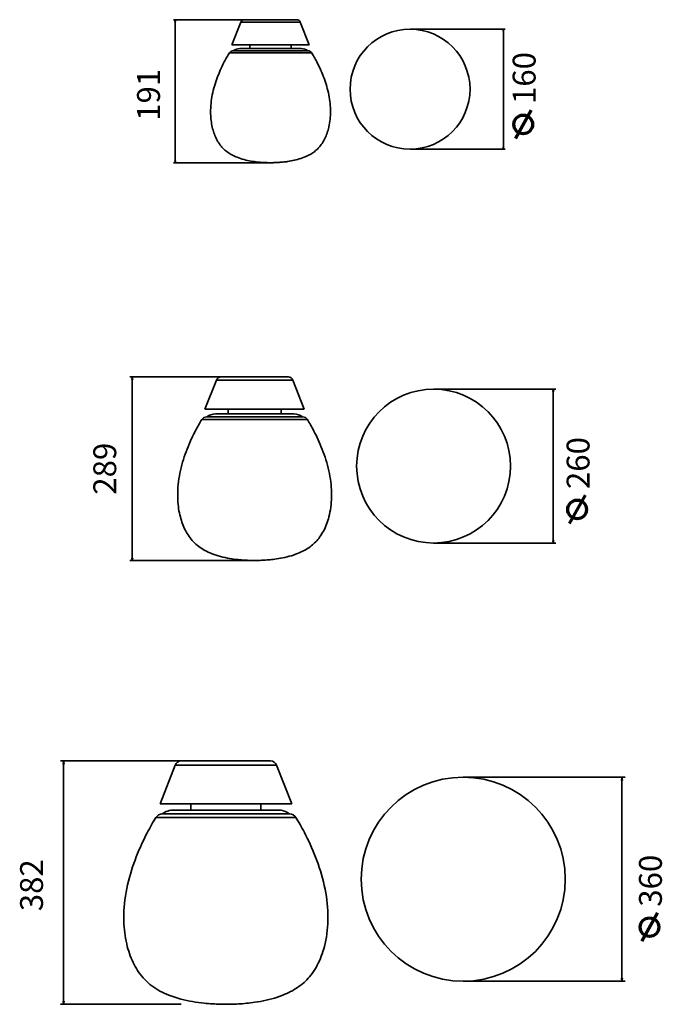
# Model space of a CAD drawing. Units: inches. Extents: x 98 to 309, y -85 to 238.
import ezdxf

# ---------------------------------------------------------------- set-up
doc = ezdxf.new("R2010")
doc.units = ezdxf.units.IN
doc.header["$MEASUREMENT"] = 0
doc.layers.add('Livello 1', color=7, linetype='Continuous')

msp = doc.modelspace()

# ---------------------------------------------------------------- linework, layer by layer
at = {"layer": 'Livello 1', "color": 7, "lineweight": 35}
for points in [[(180.63, 237.6), (148.78, 237.6)], [(149.39, 237.6), (149.28, 236.98)], [(149.28, 236.98), (149.5, 236.98)], [(149.29, 236.98), (149.29, 237.02)], [(149.29, 236.98), (149.29, 237.02)], [(149.31, 236.98), (149.31, 237.11)], [(149.32, 236.98), (149.32, 237.2)], [(149.34, 236.98), (149.34, 237.29)], [(149.35, 236.98), (149.35, 237.37)], [(149.37, 236.98), (149.37, 237.46)], [(149.38, 236.98), (149.38, 237.55)], [(149.5, 236.98), (149.39, 237.6)], [(149.39, 237.6), (149.39, 190.74)], [(149.4, 236.98), (149.4, 237.55)], [(149.41, 236.98), (149.41, 237.46)], [(149.43, 236.98), (149.43, 237.37)], [(149.45, 236.98), (149.45, 237.29)], [(149.46, 236.98), (149.46, 237.2)], [(149.48, 236.98), (149.48, 237.11)], [(149.49, 236.98), (149.49, 237.02)], [(149.49, 236.98), (149.49, 237.02)], [(170.88, 236.82), (167.95, 229.37)], [(180.63, 236.82), (179.83, 236.82), (179.03, 236.82), (178.24, 236.82), (177.46, 236.82), (176.71, 236.82), (175.99, 236.82), (175.3, 236.82), (174.64, 236.82), (174.03, 236.82), (173.46, 236.82), (172.94, 236.82), (172.47, 236.82), (172.05, 236.82), (171.7, 236.82), (171.41, 236.82), (171.18, 236.82), (171.01, 236.82), (170.91, 236.82), (170.88, 236.82)], [(172.02, 237.6), (172.05, 237.6), (172.15, 237.6), (172.32, 237.6), (172.54, 237.6), (172.83, 237.6), (173.18, 237.6), (173.58, 237.6), (174.04, 237.6), (174.54, 237.6), (175.1, 237.6), (175.69, 237.6), (176.33, 237.6), (176.99, 237.6), (177.69, 237.6), (178.4, 237.6), (179.14, 237.6), (179.88, 237.6), (180.63, 237.6), (181.38, 237.6), (182.13, 237.6), (182.86, 237.6), (183.58, 237.6), (184.27, 237.6), (184.94, 237.6), (185.57, 237.6), (186.17, 237.6), (186.72, 237.6), (187.23, 237.6), (187.68, 237.6), (188.09, 237.6), (188.43, 237.6), (188.72, 237.6), (188.95, 237.6), (189.11, 237.6), (189.21, 237.6), (189.24, 237.6)], [(190.38, 236.82), (190.35, 236.82), (190.25, 236.82), (190.08, 236.82), (189.85, 236.82), (189.56, 236.82), (189.21, 236.82), (188.8, 236.82), (188.33, 236.82), (187.81, 236.82), (187.24, 236.82), (186.62, 236.82), (185.97, 236.82), (185.27, 236.82), (184.55, 236.82), (183.8, 236.82), (183.03, 236.82), (182.24, 236.82), (181.44, 236.82), (180.63, 236.82)], [(193.31, 229.37), (190.38, 236.82)], [(226.33, 234.48), (257.51, 234.48)], [(256.9, 234.48), (256.79, 233.87)], [(256.79, 233.87), (256.79, 233.91)], [(256.79, 233.87), (256.79, 233.91)], [(256.79, 233.87), (257, 233.87)], [(256.81, 233.87), (256.81, 234)], [(256.83, 233.87), (256.83, 234.08)], [(256.84, 233.87), (256.84, 234.17)], [(256.86, 233.87), (256.86, 234.26)], [(256.87, 233.87), (256.87, 234.35)], [(256.89, 233.87), (256.89, 234.44)], [(257, 233.87), (256.9, 234.48)], [(256.9, 234.48), (256.9, 195.18)], [(256.9, 233.87), (256.9, 234.44)], [(256.92, 233.87), (256.92, 234.35)], [(256.93, 233.87), (256.93, 234.26)], [(256.95, 233.87), (256.95, 234.17)], [(256.97, 233.87), (256.97, 234.08)], [(256.98, 233.87), (256.98, 234)], [(257, 233.87), (257, 233.91)], [(257, 233.87), (257, 233.91)], [(167.95, 229.37), (167.98, 229.37), (168.08, 229.37), (168.24, 229.37), (168.47, 229.37), (168.75, 229.37), (169.1, 229.37), (169.5, 229.37), (169.96, 229.37), (170.48, 229.37), (171.05, 229.37), (171.67, 229.37), (172.33, 229.37), (173.03, 229.37), (173.78, 229.37), (174.55, 229.37), (175.36, 229.37), (176.2, 229.37), (177.06, 229.37), (177.94, 229.37), (178.83, 229.37), (179.73, 229.37), (180.63, 229.37), (181.54, 229.37), (182.44, 229.37), (183.33, 229.37), (184.2, 229.37), (185.06, 229.37), (185.9, 229.37), (186.71, 229.37), (187.49, 229.37), (188.23, 229.37), (188.93, 229.37), (189.6, 229.37), (190.21, 229.37), (190.78, 229.37), (191.3, 229.37), (191.76, 229.37), (192.16, 229.37), (192.51, 229.37), (192.8, 229.37), (193.02, 229.37), (193.18, 229.37), (193.28, 229.37), (193.31, 229.37)], [(173.88, 229.37), (173.88, 228.14)], [(187.38, 228.14), (187.38, 229.37)], [(167.14, 226.71), (166.94, 226.38), (166.75, 226.05), (166.54, 225.69), (166.33, 225.33), (166.12, 224.95), (165.9, 224.56), (165.68, 224.15), (165.47, 223.74), (165.25, 223.31), (165.03, 222.88), (164.81, 222.42), (164.6, 221.97), (164.38, 221.5), (164.17, 221.03), (163.9, 220.41), (163.65, 219.79), (163.39, 219.15), (163.15, 218.51), (162.91, 217.85), (162.68, 217.18), (162.46, 216.51), (162.25, 215.82), (162.06, 215.13), (161.87, 214.43), (161.71, 213.73), (161.55, 213.02), (161.42, 212.31), (161.3, 211.59), (161.2, 210.87), (161.12, 210.15), (161.05, 209.43), (161.01, 208.71), (160.99, 208), (160.98, 207.28), (160.99, 206.72), (161.02, 206.16), (161.05, 205.61), (161.1, 205.06), (161.16, 204.52), (161.23, 203.98), (161.32, 203.44), (161.42, 202.91), (161.53, 202.39), (161.66, 201.87), (161.78, 201.42), (161.92, 200.96), (162.07, 200.52), (162.22, 200.08), (162.39, 199.65), (162.57, 199.22), (162.77, 198.81), (162.97, 198.4), (163.18, 198), (163.41, 197.62), (163.64, 197.24), (163.89, 196.87), (164.15, 196.51), (164.43, 196.17), (164.71, 195.83), (165.01, 195.51), (165.33, 195.18), (165.66, 194.87), (166.01, 194.57), (166.38, 194.29), (166.75, 194.02), (167.14, 193.77), (167.53, 193.52), (167.94, 193.3), (168.36, 193.08), (168.78, 192.88), (169.21, 192.68), (169.65, 192.5), (170.21, 192.29), (170.78, 192.1), (171.35, 191.92), (171.93, 191.76), (172.51, 191.61), (173.09, 191.48), (173.66, 191.36), (174.24, 191.25), (174.8, 191.16), (175.37, 191.08), (175.91, 191.01), (176.45, 190.95), (176.86, 190.91), (177.27, 190.87), (177.66, 190.84), (178.05, 190.81), (178.42, 190.79), (178.78, 190.78), (179.12, 190.76), (179.46, 190.75), (179.77, 190.74), (180.08, 190.74), (180.36, 190.74), (180.63, 190.74)], [(180.63, 226.7), (179.71, 226.7), (178.79, 226.7), (177.89, 226.7), (176.99, 226.7), (176.11, 226.7), (175.26, 226.7), (174.42, 226.7), (173.62, 226.7), (172.85, 226.7), (172.12, 226.7), (171.42, 226.7), (170.77, 226.7), (170.17, 226.7), (169.61, 226.7), (169.1, 226.7), (168.65, 226.7), (168.26, 226.7), (167.92, 226.7), (167.64, 226.7), (167.42, 226.7), (167.26, 226.7), (167.17, 226.7), (167.14, 226.7)], [(168.39, 227.41), (168.43, 227.41), (168.52, 227.41), (168.67, 227.41), (168.89, 227.41), (169.17, 227.41), (169.5, 227.41), (169.89, 227.41), (170.34, 227.41), (170.84, 227.41), (171.38, 227.41), (171.98, 227.41), (172.62, 227.41), (173.3, 227.41), (174.02, 227.41), (174.77, 227.41), (175.55, 227.41), (176.35, 227.41), (177.18, 227.41), (178.03, 227.41), (178.89, 227.41), (179.76, 227.41), (180.63, 227.41), (181.5, 227.41), (182.37, 227.41), (183.23, 227.41), (184.08, 227.41), (184.91, 227.41), (185.71, 227.41), (186.5, 227.41), (187.25, 227.41), (187.96, 227.41), (188.64, 227.41), (189.28, 227.41), (189.88, 227.41), (190.43, 227.41), (190.93, 227.41), (191.37, 227.41), (191.76, 227.41), (192.1, 227.41), (192.37, 227.41), (192.59, 227.41), (192.74, 227.41), (192.84, 227.41), (192.87, 227.41)], [(168.39, 227.41), (168.43, 227.41), (168.52, 227.41), (168.67, 227.41), (168.89, 227.41), (169.17, 227.41), (169.5, 227.41), (169.89, 227.41), (170.34, 227.41), (170.84, 227.41), (171.38, 227.41), (171.98, 227.41), (172.62, 227.41), (173.3, 227.41), (174.02, 227.41), (174.77, 227.41), (175.55, 227.41), (176.35, 227.41), (177.18, 227.41), (178.03, 227.41), (178.89, 227.41), (179.76, 227.41), (180.63, 227.41), (181.5, 227.41), (182.37, 227.41), (183.23, 227.41), (184.08, 227.41), (184.91, 227.41), (185.71, 227.41), (186.5, 227.41), (187.25, 227.41), (187.96, 227.41), (188.64, 227.41), (189.28, 227.41), (189.88, 227.41), (190.43, 227.41), (190.93, 227.41), (191.37, 227.41), (191.76, 227.41), (192.1, 227.41), (192.37, 227.41), (192.59, 227.41), (192.74, 227.41), (192.84, 227.41), (192.87, 227.41)], [(170.6, 228.14), (170.64, 228.14), (170.73, 228.14), (170.9, 228.14), (171.12, 228.14), (171.41, 228.14), (171.75, 228.14), (172.16, 228.14), (172.61, 228.14), (173.13, 228.14), (173.69, 228.14), (174.29, 228.14), (174.94, 228.14), (175.62, 228.14), (176.33, 228.14), (177.08, 228.14), (177.84, 228.14), (178.63, 228.14), (179.42, 228.14), (180.23, 228.14), (181.04, 228.14), (181.84, 228.14), (182.64, 228.14), (183.42, 228.14), (184.19, 228.14), (184.93, 228.14), (185.64, 228.14), (186.33, 228.14), (186.97, 228.14), (187.58, 228.14), (188.14, 228.14), (188.65, 228.14), (189.11, 228.14), (189.51, 228.14), (189.86, 228.14), (190.14, 228.14), (190.37, 228.14), (190.53, 228.14), (190.63, 228.14), (190.66, 228.14)], [(180.63, 190.74), (180.89, 190.74), (181.16, 190.74), (181.45, 190.74), (181.74, 190.75), (182.06, 190.76), (182.38, 190.77), (182.73, 190.79), (183.07, 190.81), (183.44, 190.83), (183.81, 190.86), (184.2, 190.89), (184.58, 190.92), (184.98, 190.97), (185.39, 191.01), (185.8, 191.06), (186.21, 191.12), (186.75, 191.21), (187.28, 191.3), (187.83, 191.4), (188.37, 191.52), (188.92, 191.65), (189.46, 191.79), (190.01, 191.95), (190.55, 192.12), (191.09, 192.3), (191.62, 192.5), (191.99, 192.66), (192.36, 192.82), (192.72, 192.99), (193.08, 193.17), (193.44, 193.36), (193.78, 193.56), (194.12, 193.76), (194.45, 193.98), (194.77, 194.21), (195.09, 194.44), (195.39, 194.69), (195.68, 194.94), (195.96, 195.21), (196.23, 195.48), (196.49, 195.76), (196.74, 196.05), (196.99, 196.36), (197.22, 196.66), (197.49, 197.04), (197.74, 197.43), (197.99, 197.84), (198.21, 198.25), (198.43, 198.67), (198.63, 199.1), (198.83, 199.55), (199.01, 199.99), (199.17, 200.45), (199.33, 200.92), (199.47, 201.4), (199.6, 201.87), (199.75, 202.47), (199.87, 203.08), (199.98, 203.69), (200.08, 204.31), (200.15, 204.95), (200.21, 205.58), (200.25, 206.22), (200.27, 206.86), (200.28, 207.51), (200.27, 208.16), (200.25, 208.82), (200.21, 209.47), (200.15, 210.13), (200.08, 210.78), (199.98, 211.5), (199.86, 212.21), (199.73, 212.93), (199.58, 213.64), (199.41, 214.34), (199.23, 215.04), (199.04, 215.73), (198.83, 216.42), (198.61, 217.09), (198.38, 217.77), (198.15, 218.42), (197.9, 219.07), (197.65, 219.71), (197.39, 220.34), (197.13, 220.94), (196.86, 221.55), (196.59, 222.13), (196.31, 222.7), (196.04, 223.25), (195.77, 223.79), (195.55, 224.2), (195.34, 224.6), (195.13, 224.98), (194.92, 225.36), (194.71, 225.71), (194.51, 226.07), (194.31, 226.39), (194.12, 226.71)], [(194.12, 226.7), (194.09, 226.7), (194, 226.7), (193.84, 226.7), (193.62, 226.7), (193.34, 226.7), (193.01, 226.7), (192.61, 226.7), (192.16, 226.7), (191.65, 226.7), (191.1, 226.7), (190.49, 226.7), (189.84, 226.7), (189.15, 226.7), (188.41, 226.7), (187.64, 226.7), (186.84, 226.7), (186.01, 226.7), (185.15, 226.7), (184.27, 226.7), (183.38, 226.7), (182.47, 226.7), (181.55, 226.7), (180.63, 226.7)], [(226.33, 195.18), (257.51, 195.18)], [(256.79, 195.79), (256.79, 195.76)], [(256.79, 195.79), (256.79, 195.76)], [(256.79, 195.79), (256.9, 195.18)], [(257, 195.79), (256.79, 195.79)], [(256.81, 195.79), (256.81, 195.67)], [(256.83, 195.79), (256.83, 195.58)], [(256.84, 195.79), (256.84, 195.49)], [(256.86, 195.79), (256.86, 195.4)], [(256.87, 195.79), (256.87, 195.31)], [(256.89, 195.79), (256.89, 195.23)], [(256.9, 195.79), (256.9, 195.23)], [(256.9, 195.18), (257, 195.79)], [(256.92, 195.79), (256.92, 195.31)], [(256.93, 195.79), (256.93, 195.4)], [(256.95, 195.79), (256.95, 195.49)], [(256.97, 195.79), (256.97, 195.58)], [(256.98, 195.79), (256.98, 195.67)], [(257, 195.79), (257, 195.76)], [(257, 195.79), (257, 195.76)], [(181.57, 190.74), (148.78, 190.74)], [(149.28, 191.35), (149.39, 190.74)], [(149.5, 191.35), (149.28, 191.35)], [(149.29, 191.35), (149.29, 191.31)], [(149.29, 191.35), (149.29, 191.31)], [(149.31, 191.35), (149.31, 191.22)], [(149.32, 191.35), (149.32, 191.13)], [(149.34, 191.35), (149.34, 191.05)], [(149.35, 191.35), (149.35, 190.96)], [(149.37, 191.35), (149.37, 190.87)], [(149.38, 191.35), (149.38, 190.78)], [(149.39, 190.74), (149.5, 191.35)], [(149.4, 191.35), (149.4, 190.78)], [(149.41, 191.35), (149.41, 190.87)], [(149.43, 191.35), (149.43, 190.96)], [(149.45, 191.35), (149.45, 191.05)], [(149.46, 191.35), (149.46, 191.13)], [(149.48, 191.35), (149.48, 191.22)], [(149.49, 191.35), (149.49, 191.31)], [(149.49, 191.35), (149.49, 191.31)], [(175.41, 120.51), (134.54, 120.51)], [(135.32, 120.51), (135.19, 119.72)], [(135.19, 119.72), (135.19, 119.77)], [(135.19, 119.72), (135.19, 119.77)], [(135.19, 119.72), (135.46, 119.72)], [(135.21, 119.72), (135.21, 119.89)], [(135.23, 119.72), (135.23, 120)], [(135.25, 119.72), (135.25, 120.11)], [(135.27, 119.72), (135.27, 120.23)], [(135.29, 119.72), (135.29, 120.34)], [(135.31, 119.72), (135.31, 120.45)], [(135.46, 119.72), (135.32, 120.51)], [(135.32, 120.51), (135.32, 60.38)], [(135.33, 119.72), (135.33, 120.45)], [(135.35, 119.72), (135.35, 120.34)], [(135.37, 119.72), (135.37, 120.23)], [(135.39, 119.72), (135.39, 120.11)], [(135.41, 119.72), (135.41, 120)], [(135.43, 119.72), (135.43, 119.89)], [(135.45, 119.72), (135.45, 119.77)], [(135.45, 119.72), (135.45, 119.77)], [(162.9, 119.51), (159.14, 109.96)], [(175.41, 119.51), (174.38, 119.51), (173.35, 119.51), (172.34, 119.51), (171.35, 119.51), (170.38, 119.51), (169.45, 119.51), (168.57, 119.51), (167.72, 119.51), (166.93, 119.51), (166.2, 119.51), (165.53, 119.51), (164.93, 119.51), (164.4, 119.51), (163.95, 119.51), (163.57, 119.51), (163.28, 119.51), (163.07, 119.51), (162.94, 119.51), (162.9, 119.51)], [(164.36, 120.51), (164.4, 120.51), (164.53, 120.51), (164.74, 120.51), (165.03, 120.51), (165.4, 120.51), (165.84, 120.51), (166.36, 120.51), (166.95, 120.51), (167.6, 120.51), (168.31, 120.51), (169.07, 120.51), (169.89, 120.51), (170.74, 120.51), (171.63, 120.51), (172.55, 120.51), (173.49, 120.51), (174.45, 120.51), (175.41, 120.51), (176.37, 120.51), (177.33, 120.51), (178.27, 120.51), (179.19, 120.51), (180.08, 120.51), (180.93, 120.51), (181.75, 120.51), (182.51, 120.51), (183.22, 120.51), (183.87, 120.51), (184.46, 120.51), (184.98, 120.51), (185.42, 120.51), (185.79, 120.51), (186.08, 120.51), (186.29, 120.51), (186.41, 120.51), (186.46, 120.51)], [(187.92, 119.51), (187.88, 119.51), (187.75, 119.51), (187.54, 119.51), (187.24, 119.51), (186.87, 119.51), (186.41, 119.51), (185.88, 119.51), (185.28, 119.51), (184.61, 119.51), (183.88, 119.51), (183.09, 119.51), (182.25, 119.51), (181.36, 119.51), (180.44, 119.51), (179.47, 119.51), (178.48, 119.51), (177.47, 119.51), (176.44, 119.51), (175.41, 119.51)], [(191.68, 109.96), (187.92, 119.51)], [(234.05, 116.51), (274.05, 116.51)], [(273.26, 116.51), (273.13, 115.73)], [(273.21, 115.73), (273.21, 116.23)], [(273.23, 115.73), (273.23, 116.34)], [(273.25, 115.73), (273.25, 116.46)], [(273.4, 115.73), (273.26, 116.51)], [(273.26, 116.51), (273.26, 66.09)], [(273.27, 115.73), (273.27, 116.46)], [(273.29, 115.73), (273.29, 116.34)], [(273.31, 115.73), (273.31, 116.23)], [(273.13, 115.73), (273.13, 115.78)], [(273.13, 115.73), (273.13, 115.78)], [(273.13, 115.73), (273.4, 115.73)], [(273.15, 115.73), (273.15, 115.89)], [(273.17, 115.73), (273.17, 116)], [(273.2, 115.73), (273.2, 116.12)], [(273.34, 115.73), (273.34, 116.12)], [(273.35, 115.73), (273.35, 116)], [(273.37, 115.73), (273.37, 115.89)], [(273.39, 115.73), (273.39, 115.78)], [(273.39, 115.73), (273.39, 115.78)], [(159.14, 109.96), (159.18, 109.96), (159.31, 109.96), (159.51, 109.96), (159.8, 109.96), (160.17, 109.96), (160.61, 109.96), (161.13, 109.96), (161.72, 109.96), (162.39, 109.96), (163.11, 109.96), (163.91, 109.96), (164.76, 109.96), (165.66, 109.96), (166.61, 109.96), (167.61, 109.96), (168.65, 109.96), (169.72, 109.96), (170.83, 109.96), (171.95, 109.96), (173.09, 109.96), (174.25, 109.96), (175.41, 109.96), (176.57, 109.96), (177.72, 109.96), (178.87, 109.96), (179.99, 109.96), (181.09, 109.96), (182.17, 109.96), (183.21, 109.96), (184.2, 109.96), (185.16, 109.96), (186.06, 109.96), (186.91, 109.96), (187.7, 109.96), (188.43, 109.96), (189.1, 109.96), (189.69, 109.96), (190.21, 109.96), (190.65, 109.96), (191.02, 109.96), (191.31, 109.96), (191.51, 109.96), (191.64, 109.96), (191.68, 109.96)], [(166.75, 109.96), (166.75, 108.38)], [(184.07, 108.38), (184.07, 109.96)], [(158.1, 106.54), (157.84, 106.12), (157.59, 105.7), (157.32, 105.24), (157.06, 104.77), (156.78, 104.28), (156.51, 103.78), (156.23, 103.26), (155.96, 102.73), (155.67, 102.18), (155.4, 101.62), (155.11, 101.04), (154.84, 100.46), (154.56, 99.86), (154.29, 99.25), (153.95, 98.46), (153.62, 97.67), (153.29, 96.85), (152.97, 96.02), (152.67, 95.17), (152.37, 94.32), (152.09, 93.45), (151.83, 92.57), (151.57, 91.68), (151.34, 90.79), (151.12, 89.89), (150.93, 88.98), (150.75, 88.06), (150.6, 87.14), (150.47, 86.22), (150.37, 85.3), (150.29, 84.37), (150.23, 83.45), (150.2, 82.53), (150.2, 81.61), (150.21, 80.89), (150.24, 80.18), (150.29, 79.47), (150.35, 78.76), (150.43, 78.07), (150.52, 77.37), (150.63, 76.69), (150.76, 76.01), (150.9, 75.34), (151.07, 74.68), (151.23, 74.09), (151.4, 73.5), (151.59, 72.93), (151.79, 72.37), (152.01, 71.82), (152.24, 71.27), (152.48, 70.74), (152.75, 70.22), (153.02, 69.71), (153.31, 69.21), (153.61, 68.73), (153.93, 68.25), (154.27, 67.8), (154.62, 67.35), (154.98, 66.92), (155.36, 66.51), (155.77, 66.09), (156.2, 65.69), (156.65, 65.31), (157.12, 64.94), (157.6, 64.6), (158.09, 64.27), (158.6, 63.96), (159.12, 63.67), (159.66, 63.39), (160.2, 63.13), (160.75, 62.88), (161.31, 62.65), (162.04, 62.38), (162.77, 62.13), (163.5, 61.9), (164.25, 61.69), (164.99, 61.5), (165.73, 61.33), (166.47, 61.18), (167.21, 61.05), (167.93, 60.93), (168.65, 60.82), (169.35, 60.73), (170.05, 60.65), (170.57, 60.6), (171.1, 60.56), (171.6, 60.52), (172.1, 60.48), (172.57, 60.46), (173.04, 60.43), (173.47, 60.42), (173.91, 60.4), (174.31, 60.39), (174.7, 60.39), (175.06, 60.38), (175.41, 60.38)], [(175.41, 106.53), (174.23, 106.53), (173.05, 106.53), (171.89, 106.53), (170.74, 106.53), (169.61, 106.53), (168.51, 106.53), (167.44, 106.53), (166.41, 106.53), (165.43, 106.53), (164.48, 106.53), (163.59, 106.53), (162.76, 106.53), (161.98, 106.53), (161.27, 106.53), (160.62, 106.53), (160.04, 106.53), (159.53, 106.53), (159.1, 106.53), (158.74, 106.53), (158.46, 106.53), (158.26, 106.53), (158.14, 106.53), (158.1, 106.53)], [(159.71, 107.44), (159.75, 107.44), (159.87, 107.44), (160.07, 107.44), (160.34, 107.44), (160.7, 107.44), (161.13, 107.44), (161.63, 107.44), (162.2, 107.44), (162.84, 107.44), (163.54, 107.44), (164.31, 107.44), (165.13, 107.44), (166, 107.44), (166.92, 107.44), (167.88, 107.44), (168.89, 107.44), (169.92, 107.44), (170.99, 107.44), (172.07, 107.44), (173.17, 107.44), (174.29, 107.44), (175.41, 107.44), (176.53, 107.44), (177.64, 107.44), (178.75, 107.44), (179.83, 107.44), (180.9, 107.44), (181.93, 107.44), (182.93, 107.44), (183.9, 107.44), (184.82, 107.44), (185.69, 107.44), (186.51, 107.44), (187.28, 107.44), (187.98, 107.44), (188.62, 107.44), (189.19, 107.44), (189.69, 107.44), (190.12, 107.44), (190.47, 107.44), (190.75, 107.44), (190.95, 107.44), (191.07, 107.44), (191.11, 107.44)], [(159.71, 107.44), (159.75, 107.44), (159.87, 107.44), (160.07, 107.44), (160.34, 107.44), (160.7, 107.44), (161.13, 107.44), (161.63, 107.44), (162.2, 107.44), (162.84, 107.44), (163.54, 107.44), (164.31, 107.44), (165.13, 107.44), (166, 107.44), (166.92, 107.44), (167.88, 107.44), (168.89, 107.44), (169.92, 107.44), (170.99, 107.44), (172.07, 107.44), (173.17, 107.44), (174.29, 107.44), (175.41, 107.44), (176.53, 107.44), (177.64, 107.44), (178.75, 107.44), (179.83, 107.44), (180.9, 107.44), (181.93, 107.44), (182.93, 107.44), (183.9, 107.44), (184.82, 107.44), (185.69, 107.44), (186.51, 107.44), (187.28, 107.44), (187.98, 107.44), (188.62, 107.44), (189.19, 107.44), (189.69, 107.44), (190.12, 107.44), (190.47, 107.44), (190.75, 107.44), (190.95, 107.44), (191.07, 107.44), (191.11, 107.44)], [(162.54, 108.38), (162.58, 108.38), (162.71, 108.38), (162.92, 108.38), (163.21, 108.38), (163.57, 108.38), (164.02, 108.38), (164.53, 108.38), (165.12, 108.38), (165.78, 108.38), (166.5, 108.38), (167.27, 108.38), (168.1, 108.38), (168.98, 108.38), (169.89, 108.38), (170.85, 108.38), (171.83, 108.38), (172.84, 108.38), (173.86, 108.38), (174.89, 108.38), (175.93, 108.38), (176.96, 108.38), (177.98, 108.38), (178.99, 108.38), (179.97, 108.38), (180.92, 108.38), (181.84, 108.38), (182.72, 108.38), (183.55, 108.38), (184.32, 108.38), (185.04, 108.38), (185.69, 108.38), (186.28, 108.38), (186.8, 108.38), (187.25, 108.38), (187.61, 108.38), (187.9, 108.38), (188.11, 108.38), (188.23, 108.38), (188.28, 108.38)], [(175.41, 60.38), (175.75, 60.38), (176.08, 60.39), (176.46, 60.39), (176.83, 60.4), (177.24, 60.41), (177.66, 60.43), (178.1, 60.45), (178.54, 60.47), (179.01, 60.5), (179.49, 60.54), (179.98, 60.58), (180.48, 60.62), (180.99, 60.68), (181.51, 60.74), (182.04, 60.81), (182.57, 60.88), (183.26, 60.99), (183.94, 61.11), (184.64, 61.24), (185.34, 61.39), (186.04, 61.56), (186.74, 61.74), (187.44, 61.94), (188.13, 62.16), (188.82, 62.39), (189.51, 62.65), (189.98, 62.85), (190.46, 63.06), (190.93, 63.28), (191.39, 63.51), (191.84, 63.75), (192.28, 64), (192.72, 64.27), (193.14, 64.55), (193.56, 64.84), (193.96, 65.14), (194.34, 65.46), (194.71, 65.78), (195.07, 66.12), (195.42, 66.47), (195.76, 66.83), (196.08, 67.21), (196.4, 67.59), (196.7, 67.99), (197.04, 68.48), (197.37, 68.98), (197.68, 69.49), (197.97, 70.02), (198.25, 70.57), (198.51, 71.12), (198.76, 71.69), (198.99, 72.26), (199.2, 72.85), (199.4, 73.45), (199.58, 74.06), (199.75, 74.68), (199.94, 75.44), (200.1, 76.22), (200.24, 77.01), (200.36, 77.81), (200.45, 78.62), (200.53, 79.43), (200.58, 80.25), (200.61, 81.08), (200.62, 81.91), (200.61, 82.74), (200.58, 83.58), (200.53, 84.42), (200.45, 85.26), (200.36, 86.1), (200.23, 87.02), (200.09, 87.94), (199.91, 88.86), (199.72, 89.77), (199.51, 90.67), (199.27, 91.57), (199.03, 92.46), (198.76, 93.34), (198.48, 94.2), (198.19, 95.07), (197.89, 95.91), (197.57, 96.74), (197.25, 97.56), (196.91, 98.36), (196.58, 99.14), (196.23, 99.92), (195.89, 100.66), (195.53, 101.4), (195.18, 102.1), (194.83, 102.8), (194.56, 103.32), (194.28, 103.83), (194.01, 104.32), (193.74, 104.81), (193.48, 105.26), (193.21, 105.72), (192.97, 106.13), (192.72, 106.54)], [(192.72, 106.53), (192.68, 106.53), (192.56, 106.53), (192.36, 106.53), (192.08, 106.53), (191.72, 106.53), (191.29, 106.53), (190.78, 106.53), (190.2, 106.53), (189.55, 106.53), (188.84, 106.53), (188.06, 106.53), (187.23, 106.53), (186.33, 106.53), (185.39, 106.53), (184.4, 106.53), (183.37, 106.53), (182.31, 106.53), (181.21, 106.53), (180.08, 106.53), (178.93, 106.53), (177.77, 106.53), (176.59, 106.53), (175.41, 106.53)], [(234.05, 66.09), (274.05, 66.09)], [(273.13, 66.87), (273.13, 66.82)], [(273.13, 66.87), (273.13, 66.82)], [(273.13, 66.87), (273.26, 66.09)], [(273.4, 66.87), (273.13, 66.87)], [(273.15, 66.87), (273.15, 66.71)], [(273.17, 66.87), (273.17, 66.6)], [(273.2, 66.87), (273.2, 66.48)], [(273.21, 66.87), (273.21, 66.37)], [(273.23, 66.87), (273.23, 66.26)], [(273.25, 66.87), (273.25, 66.14)], [(273.26, 66.09), (273.4, 66.87)], [(273.27, 66.87), (273.27, 66.14)], [(273.29, 66.87), (273.29, 66.26)], [(273.31, 66.87), (273.31, 66.37)], [(273.34, 66.87), (273.34, 66.48)], [(273.35, 66.87), (273.35, 66.6)], [(273.37, 66.87), (273.37, 66.71)], [(273.39, 66.87), (273.39, 66.82)], [(273.39, 66.87), (273.39, 66.82)], [(175.41, 60.38), (134.54, 60.38)], [(135.19, 61.17), (135.19, 61.12)], [(135.19, 61.17), (135.19, 61.12)], [(135.19, 61.17), (135.32, 60.38)], [(135.46, 61.17), (135.19, 61.17)], [(135.21, 61.17), (135.21, 61.01)], [(135.23, 61.17), (135.23, 60.89)], [(135.25, 61.17), (135.25, 60.78)], [(135.27, 61.17), (135.27, 60.67)], [(135.29, 61.17), (135.29, 60.55)], [(135.31, 61.17), (135.31, 60.44)], [(135.32, 60.38), (135.46, 61.17)], [(135.33, 61.17), (135.33, 60.44)], [(135.35, 61.17), (135.35, 60.55)], [(135.37, 61.17), (135.37, 60.67)], [(135.39, 61.17), (135.39, 60.78)], [(135.41, 61.17), (135.41, 60.89)], [(135.43, 61.17), (135.43, 61.01)], [(135.45, 61.17), (135.45, 61.12)], [(135.45, 61.17), (135.45, 61.12)], [(165.99, -5.33), (111.78, -5.33)], [(112.83, -5.33), (112.64, -6.38)], [(112.64, -6.38), (113.01, -6.38)], [(112.66, -6.38), (112.66, -6.31)], [(112.66, -6.38), (112.66, -6.31)], [(112.68, -6.38), (112.68, -6.16)], [(112.71, -6.38), (112.71, -6.01)], [(112.74, -6.38), (112.74, -5.86)], [(112.76, -6.38), (112.76, -5.71)], [(112.79, -6.38), (112.79, -5.56)], [(112.82, -6.38), (112.82, -5.41)], [(113.01, -6.38), (112.83, -5.33)], [(112.83, -5.33), (112.83, -85.07)], [(112.84, -6.38), (112.84, -5.41)], [(112.87, -6.38), (112.87, -5.56)], [(112.9, -6.38), (112.9, -5.71)], [(112.92, -6.38), (112.92, -5.86)], [(112.95, -6.38), (112.95, -6.01)], [(112.98, -6.38), (112.98, -6.16)], [(113, -6.38), (113, -6.31)], [(113, -6.38), (113, -6.31)], [(151.34, -5.33), (151.39, -5.33), (151.56, -5.33), (151.84, -5.33), (152.22, -5.33), (152.71, -5.33), (153.3, -5.33), (153.99, -5.33), (154.77, -5.33), (155.63, -5.33), (156.57, -5.33), (157.59, -5.33), (158.66, -5.33), (159.8, -5.33), (160.98, -5.33), (162.2, -5.33), (163.44, -5.33), (164.71, -5.33), (165.99, -5.33), (167.26, -5.33), (168.53, -5.33), (169.78, -5.33), (171, -5.33), (172.18, -5.33), (173.31, -5.33), (174.39, -5.33), (175.4, -5.33), (176.35, -5.33), (177.21, -5.33), (177.99, -5.33), (178.68, -5.33), (179.27, -5.33), (179.75, -5.33), (180.14, -5.33), (180.41, -5.33), (180.58, -5.33), (180.64, -5.33)], [(149.39, -6.66), (144.41, -19.33)], [(165.99, -6.66), (164.62, -6.66), (163.26, -6.66), (161.91, -6.66), (160.6, -6.66), (159.32, -6.66), (158.09, -6.66), (156.91, -6.66), (155.8, -6.66), (154.75, -6.66), (153.78, -6.66), (152.89, -6.66), (152.1, -6.66), (151.39, -6.66), (150.79, -6.66), (150.29, -6.66), (149.9, -6.66), (149.62, -6.66), (149.45, -6.66), (149.39, -6.66)], [(182.58, -6.66), (182.52, -6.66), (182.36, -6.66), (182.07, -6.66), (181.68, -6.66), (181.18, -6.66), (180.58, -6.66), (179.88, -6.66), (179.08, -6.66), (178.2, -6.66), (177.23, -6.66), (176.18, -6.66), (175.06, -6.66), (173.89, -6.66), (172.65, -6.66), (171.38, -6.66), (170.06, -6.66), (168.72, -6.66), (167.36, -6.66), (165.99, -6.66)], [(187.56, -19.33), (182.58, -6.66)], [(243.75, -10.63), (296.81, -10.63)], [(295.76, -10.63), (295.58, -11.68)], [(295.58, -11.68), (295.95, -11.68)], [(295.59, -11.68), (295.59, -11.61)], [(295.59, -11.68), (295.59, -11.61)], [(295.62, -11.68), (295.62, -11.46)], [(295.64, -11.68), (295.64, -11.31)], [(295.67, -11.68), (295.67, -11.16)], [(295.69, -11.68), (295.69, -11.01)], [(295.72, -11.68), (295.72, -10.86)], [(295.75, -11.68), (295.75, -10.71)], [(295.95, -11.68), (295.76, -10.63)], [(295.76, -10.63), (295.76, -77.51)], [(295.77, -11.68), (295.77, -10.71)], [(295.8, -11.68), (295.8, -10.86)], [(295.83, -11.68), (295.83, -11.01)], [(295.85, -11.68), (295.85, -11.16)], [(295.88, -11.68), (295.88, -11.31)], [(295.91, -11.68), (295.91, -11.46)], [(295.93, -11.68), (295.93, -11.61)], [(295.93, -11.68), (295.93, -11.61)], [(144.41, -19.33), (144.47, -19.33), (144.63, -19.33), (144.91, -19.33), (145.29, -19.33), (145.77, -19.33), (146.36, -19.33), (147.05, -19.33), (147.84, -19.33), (148.72, -19.33), (149.68, -19.33), (150.73, -19.33), (151.86, -19.33), (153.06, -19.33), (154.32, -19.33), (155.65, -19.33), (157.03, -19.33), (158.45, -19.33), (159.91, -19.33), (161.4, -19.33), (162.92, -19.33), (164.45, -19.33), (165.99, -19.33), (167.53, -19.33), (169.06, -19.33), (170.57, -19.33), (172.07, -19.33), (173.53, -19.33), (174.95, -19.33), (176.33, -19.33), (177.65, -19.33), (178.92, -19.33), (180.12, -19.33), (181.24, -19.33), (182.29, -19.33), (183.26, -19.33), (184.14, -19.33), (184.92, -19.33), (185.61, -19.33), (186.2, -19.33), (186.69, -19.33), (187.07, -19.33), (187.34, -19.33), (187.51, -19.33), (187.56, -19.33)], [(154.5, -19.33), (154.5, -21.42)], [(177.48, -21.42), (177.48, -19.33)], [(148.93, -21.42), (148.98, -21.42), (149.15, -21.42), (149.42, -21.42), (149.8, -21.42), (150.29, -21.42), (150.88, -21.42), (151.57, -21.42), (152.35, -21.42), (153.22, -21.42), (154.17, -21.42), (155.2, -21.42), (156.3, -21.42), (157.46, -21.42), (158.67, -21.42), (159.94, -21.42), (161.24, -21.42), (162.57, -21.42), (163.93, -21.42), (165.3, -21.42), (166.67, -21.42), (168.04, -21.42), (169.4, -21.42), (170.73, -21.42), (172.04, -21.42), (173.3, -21.42), (174.52, -21.42), (175.68, -21.42), (176.78, -21.42), (177.81, -21.42), (178.76, -21.42), (179.63, -21.42), (180.41, -21.42), (181.1, -21.42), (181.69, -21.42), (182.17, -21.42), (182.55, -21.42), (182.83, -21.42), (183, -21.42), (183.05, -21.42)], [(143.03, -23.86), (142.69, -24.42), (142.36, -24.98), (142, -25.59), (141.65, -26.21), (141.29, -26.86), (140.93, -27.52), (140.55, -28.21), (140.19, -28.91), (139.81, -29.65), (139.45, -30.38), (139.07, -31.15), (138.71, -31.92), (138.34, -32.72), (137.98, -33.53), (137.52, -34.57), (137.09, -35.63), (136.65, -36.72), (136.24, -37.81), (135.83, -38.94), (135.44, -40.07), (135.07, -41.22), (134.71, -42.38), (134.38, -43.56), (134.07, -44.75), (133.78, -45.95), (133.52, -47.15), (133.29, -48.37), (133.09, -49.58), (132.92, -50.81), (132.78, -52.03), (132.67, -53.26), (132.6, -54.48), (132.56, -55.7), (132.55, -56.92), (132.57, -57.87), (132.61, -58.82), (132.67, -59.76), (132.75, -60.7), (132.86, -61.62), (132.98, -62.54), (133.13, -63.45), (133.3, -64.35), (133.49, -65.24), (133.7, -66.12), (133.92, -66.9), (134.15, -67.67), (134.4, -68.43), (134.67, -69.18), (134.95, -69.91), (135.26, -70.63), (135.59, -71.34), (135.93, -72.03), (136.3, -72.7), (136.68, -73.37), (137.08, -74.01), (137.51, -74.64), (137.95, -75.24), (138.41, -75.83), (138.9, -76.4), (139.4, -76.95), (139.95, -77.51), (140.52, -78.04), (141.11, -78.54), (141.73, -79.02), (142.37, -79.48), (143.03, -79.92), (143.7, -80.33), (144.39, -80.72), (145.1, -81.09), (145.82, -81.43), (146.55, -81.76), (147.29, -82.06), (148.25, -82.43), (149.22, -82.76), (150.2, -83.06), (151.19, -83.34), (152.17, -83.59), (153.16, -83.81), (154.13, -84.01), (155.11, -84.19), (156.07, -84.35), (157.03, -84.49), (157.95, -84.61), (158.88, -84.71), (159.58, -84.78), (160.27, -84.84), (160.94, -84.89), (161.6, -84.94), (162.22, -84.97), (162.85, -85), (163.42, -85.03), (164, -85.05), (164.53, -85.06), (165.05, -85.07), (165.52, -85.07), (165.99, -85.07)], [(165.99, -23.87), (164.42, -23.87), (162.86, -23.87), (161.32, -23.87), (159.79, -23.87), (158.3, -23.87), (156.84, -23.87), (155.42, -23.87), (154.06, -23.87), (152.75, -23.87), (151.5, -23.87), (150.32, -23.87), (149.21, -23.87), (148.18, -23.87), (147.23, -23.87), (146.37, -23.87), (145.6, -23.87), (144.93, -23.87), (144.35, -23.87), (143.88, -23.87), (143.51, -23.87), (143.24, -23.87), (143.08, -23.87), (143.03, -23.87)], [(145.17, -22.67), (145.22, -22.67), (145.38, -22.67), (145.64, -22.67), (146.01, -22.67), (146.48, -22.67), (147.05, -22.67), (147.71, -22.67), (148.47, -22.67), (149.32, -22.67), (150.25, -22.67), (151.26, -22.67), (152.35, -22.67), (153.51, -22.67), (154.73, -22.67), (156.01, -22.67), (157.34, -22.67), (158.71, -22.67), (160.12, -22.67), (161.56, -22.67), (163.02, -22.67), (164.5, -22.67), (165.99, -22.67), (167.47, -22.67), (168.95, -22.67), (170.41, -22.67), (171.85, -22.67), (173.26, -22.67), (174.64, -22.67), (175.97, -22.67), (177.25, -22.67), (178.47, -22.67), (179.62, -22.67), (180.71, -22.67), (181.72, -22.67), (182.66, -22.67), (183.51, -22.67), (184.26, -22.67), (184.93, -22.67), (185.5, -22.67), (185.97, -22.67), (186.33, -22.67), (186.6, -22.67), (186.76, -22.67), (186.81, -22.67)], [(145.17, -22.67), (145.22, -22.67), (145.38, -22.67), (145.64, -22.67), (146.01, -22.67), (146.48, -22.67), (147.05, -22.67), (147.71, -22.67), (148.47, -22.67), (149.32, -22.67), (150.25, -22.67), (151.26, -22.67), (152.35, -22.67), (153.51, -22.67), (154.73, -22.67), (156.01, -22.67), (157.34, -22.67), (158.71, -22.67), (160.12, -22.67), (161.56, -22.67), (163.02, -22.67), (164.5, -22.67), (165.99, -22.67), (167.47, -22.67), (168.95, -22.67), (170.41, -22.67), (171.85, -22.67), (173.26, -22.67), (174.64, -22.67), (175.97, -22.67), (177.25, -22.67), (178.47, -22.67), (179.62, -22.67), (180.71, -22.67), (181.72, -22.67), (182.66, -22.67), (183.51, -22.67), (184.26, -22.67), (184.93, -22.67), (185.5, -22.67), (185.97, -22.67), (186.33, -22.67), (186.6, -22.67), (186.76, -22.67), (186.81, -22.67)], [(165.99, -85.07), (166.43, -85.07), (166.88, -85.07), (167.38, -85.06), (167.88, -85.05), (168.42, -85.03), (168.97, -85.01), (169.56, -84.98), (170.14, -84.95), (170.77, -84.91), (171.39, -84.87), (172.05, -84.81), (172.71, -84.75), (173.39, -84.68), (174.08, -84.6), (174.78, -84.51), (175.49, -84.41), (176.4, -84.27), (177.31, -84.11), (178.23, -83.94), (179.16, -83.74), (180.09, -83.52), (181.02, -83.28), (181.94, -83.01), (182.86, -82.72), (183.78, -82.4), (184.68, -82.06), (185.32, -81.8), (185.95, -81.53), (186.57, -81.24), (187.18, -80.93), (187.78, -80.61), (188.37, -80.27), (188.94, -79.92), (189.51, -79.55), (190.05, -79.17), (190.59, -78.76), (191.1, -78.35), (191.59, -77.92), (192.07, -77.47), (192.53, -77), (192.97, -76.52), (193.4, -76.02), (193.82, -75.51), (194.22, -74.99), (194.67, -74.34), (195.11, -73.68), (195.52, -72.99), (195.91, -72.29), (196.28, -71.57), (196.62, -70.84), (196.95, -70.08), (197.26, -69.32), (197.54, -68.54), (197.8, -67.74), (198.05, -66.93), (198.27, -66.12), (198.52, -65.1), (198.73, -64.07), (198.92, -63.02), (199.08, -61.97), (199.2, -60.89), (199.3, -59.82), (199.37, -58.72), (199.41, -57.63), (199.43, -56.52), (199.41, -55.42), (199.37, -54.31), (199.3, -53.19), (199.2, -52.08), (199.08, -50.97), (198.91, -49.74), (198.71, -48.52), (198.48, -47.31), (198.23, -46.1), (197.95, -44.91), (197.64, -43.71), (197.31, -42.54), (196.96, -41.37), (196.59, -40.22), (196.2, -39.08), (195.8, -37.96), (195.38, -36.85), (194.95, -35.78), (194.51, -34.7), (194.06, -33.67), (193.6, -32.64), (193.14, -31.66), (192.67, -30.68), (192.21, -29.75), (191.74, -28.82), (191.38, -28.14), (191.01, -27.45), (190.66, -26.8), (190.3, -26.16), (189.95, -25.55), (189.6, -24.95), (189.27, -24.4), (188.94, -23.86)], [(188.95, -23.87), (188.89, -23.87), (188.73, -23.87), (188.47, -23.87), (188.1, -23.87), (187.62, -23.87), (187.05, -23.87), (186.37, -23.87), (185.6, -23.87), (184.74, -23.87), (183.8, -23.87), (182.77, -23.87), (181.66, -23.87), (180.48, -23.87), (179.23, -23.87), (177.92, -23.87), (176.55, -23.87), (175.13, -23.87), (173.68, -23.87), (172.18, -23.87), (170.66, -23.87), (169.11, -23.87), (167.55, -23.87), (165.99, -23.87)], [(295.58, -76.46), (295.76, -77.51)], [(295.95, -76.46), (295.58, -76.46)], [(295.59, -76.46), (295.59, -76.53)], [(295.59, -76.46), (295.59, -76.53)], [(295.62, -76.46), (295.62, -76.68)], [(295.64, -76.46), (295.64, -76.83)], [(295.67, -76.46), (295.67, -76.98)], [(295.69, -76.46), (295.69, -77.13)], [(295.72, -76.46), (295.72, -77.28)], [(295.75, -76.46), (295.75, -77.43)], [(295.76, -77.51), (295.95, -76.46)], [(295.77, -76.46), (295.77, -77.43)], [(295.8, -76.46), (295.8, -77.28)], [(295.83, -76.46), (295.83, -77.13)], [(295.85, -76.46), (295.85, -76.98)], [(295.88, -76.46), (295.88, -76.83)], [(295.91, -76.46), (295.91, -76.68)], [(295.93, -76.46), (295.93, -76.53)], [(295.93, -76.46), (295.93, -76.53)], [(243.75, -77.51), (296.81, -77.51)], [(151.34, -85.07), (111.78, -85.07)], [(112.64, -84.03), (112.83, -85.07)], [(113.01, -84.03), (112.64, -84.03)], [(112.66, -84.03), (112.66, -84.1)], [(112.66, -84.03), (112.66, -84.1)], [(112.68, -84.03), (112.68, -84.25)], [(112.71, -84.03), (112.71, -84.4)], [(112.74, -84.03), (112.74, -84.55)], [(112.76, -84.03), (112.76, -84.7)], [(112.79, -84.03), (112.79, -84.85)], [(112.82, -84.03), (112.82, -85)], [(112.83, -85.07), (113.01, -84.03)], [(112.84, -84.03), (112.84, -85)], [(112.87, -84.03), (112.87, -84.85)], [(112.9, -84.03), (112.9, -84.7)], [(112.92, -84.03), (112.92, -84.55)], [(112.95, -84.03), (112.95, -84.4)], [(112.98, -84.03), (112.98, -84.25)], [(113, -84.03), (113, -84.1)], [(113, -84.03), (113, -84.1)]]:
    msp.add_lwpolyline(points, dxfattribs=at)
at = {"layer": 'Livello 1', "color": 7, "lineweight": 70}
for points in [[(266.05, 207.95), (260.84, 198.69)], [(283.72, 81.77), (278.51, 72.51)], [(307.43, -55.11), (302.22, -64.37)]]:
    msp.add_lwpolyline(points, dxfattribs=at)
at = {"layer": 'Livello 1', "color": 7, "lineweight": 35}
for points in [[(172.02, 237.6), (171.52, 237.6), (171.06, 237.29), (170.88, 236.82)], [(190.38, 236.82), (190.2, 237.29), (189.75, 237.6), (189.24, 237.6)], [(168.39, 227.41), (167.88, 227.41), (167.41, 227.14), (167.14, 226.7)], [(170.6, 228.14), (169.81, 228.14), (169.03, 227.88), (168.39, 227.41)], [(192.87, 227.41), (192.23, 227.88), (191.46, 228.14), (190.66, 228.14)], [(194.12, 226.7), (193.86, 227.14), (193.38, 227.41), (192.87, 227.41)], [(164.36, 120.51), (163.71, 120.51), (163.13, 120.11), (162.9, 119.51)], [(187.92, 119.51), (187.69, 120.11), (187.1, 120.51), (186.46, 120.51)], [(159.71, 107.44), (159.05, 107.44), (158.44, 107.09), (158.1, 106.53)], [(162.54, 108.38), (161.52, 108.38), (160.53, 108.05), (159.71, 107.44)], [(191.11, 107.44), (190.29, 108.05), (189.3, 108.38), (188.28, 108.38)], [(192.72, 106.53), (192.38, 107.09), (191.77, 107.44), (191.11, 107.44)], [(151.34, -5.33), (150.48, -5.33), (149.71, -5.86), (149.39, -6.66)], [(182.58, -6.66), (182.27, -5.86), (181.5, -5.33), (180.64, -5.33)], [(148.93, -21.42), (147.57, -21.42), (146.25, -21.86), (145.17, -22.67)], [(186.81, -22.67), (185.73, -21.86), (184.41, -21.42), (183.05, -21.42)], [(145.17, -22.67), (144.29, -22.67), (143.48, -23.13), (143.03, -23.87)], [(188.95, -23.87), (188.49, -23.13), (187.68, -22.67), (186.81, -22.67)]]:
    msp.add_open_spline(points, degree=3, dxfattribs=at)
for points in [[(245.98, 214.83), (245.98, 225.68), (237.19, 234.48), (226.33, 234.48), (215.48, 234.48), (206.68, 225.68), (206.68, 214.83), (206.68, 203.98), (215.48, 195.18), (226.33, 195.18), (237.19, 195.18), (245.98, 203.98), (245.98, 214.83)], [(259.26, 91.3), (259.26, 105.23), (247.97, 116.51), (234.05, 116.51), (220.12, 116.51), (208.84, 105.23), (208.84, 91.3), (208.84, 77.38), (220.12, 66.09), (234.05, 66.09), (247.97, 66.09), (259.26, 77.38), (259.26, 91.3)], [(277.19, -44.07), (277.19, -25.6), (262.22, -10.63), (243.75, -10.63), (225.29, -10.63), (210.32, -25.6), (210.32, -44.07), (210.32, -62.54), (225.29, -77.51), (243.75, -77.51), (262.22, -77.51), (277.19, -62.54), (277.19, -44.07)]]:
    msp.add_open_spline(points, degree=3, knots=[0, 0, 0, 0, 1, 1, 1, 2, 2, 2, 3, 3, 3, 4, 4, 4, 4], dxfattribs=at)
at = {"layer": 'Livello 1', "color": 7, "lineweight": 70}
for points in [[(263.4, 206.33), (261.7, 206.33), (260.33, 204.96), (260.33, 203.27), (260.33, 201.58), (261.7, 200.21), (263.4, 200.21), (265.09, 200.21), (266.46, 201.58), (266.46, 203.27), (266.46, 204.96), (265.09, 206.33), (263.4, 206.33)], [(281.07, 80.16), (279.37, 80.16), (278, 78.78), (278, 77.09), (278, 75.4), (279.37, 74.03), (281.07, 74.03), (282.76, 74.03), (284.13, 75.4), (284.13, 77.09), (284.13, 78.78), (282.76, 80.16), (281.07, 80.16)], [(304.78, -56.73), (303.09, -56.73), (301.72, -58.1), (301.72, -59.79), (301.72, -61.48), (303.09, -62.85), (304.78, -62.85), (306.47, -62.85), (307.84, -61.48), (307.84, -59.79), (307.84, -58.1), (306.47, -56.73), (304.78, -56.73)]]:
    msp.add_open_spline(points, degree=3, knots=[0, 0, 0, 0, 1, 1, 1, 2, 2, 2, 3, 3, 3, 4, 4, 4, 4], dxfattribs=at)

# ---------------------------------------------------------------- texts
at = {"layer": 'Livello 1', "color": 7, "char_height": 7.493, "attachment_point": 7, "rotation": 90}
for s, insert in [('\\fFrutiger LT 45 Light|b0|i0|c0|p34;\\W1;160', (267.46, 209.97)), ('\\fFrutiger LT 45 Light|b0|i0|c0|p34;\\W1;191', (144.39, 204.46)), ('\\fFrutiger LT 45 Light|b0|i0|c0|p34;\\W1;260', (285.13, 83.79)), ('\\fFrutiger LT 45 Light|b0|i0|c0|p34;\\W1;289', (130.06, 81.94)), ('\\fFrutiger LT 45 Light|b0|i0|c0|p34;\\W1;382', (106.07, -54.56)), ('\\fFrutiger LT 45 Light|b0|i0|c0|p34;\\W1;360', (308.84, -53.09))]:
    msp.add_mtext(s, dxfattribs=dict(at, insert=insert))

doc.saveas('drawing.dxf')
